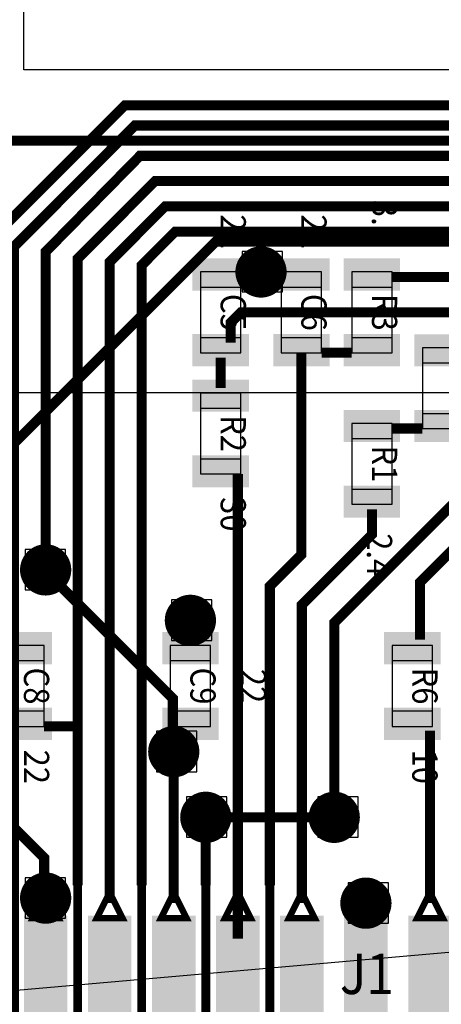
# Model space of a CAD drawing. Extents: x -103 to 227, y 142 to 470.
# Drawn here: x -72 to -63, y 294 to 314 of the extents above; entities that cross this region are included whole.
import ezdxf
from ezdxf.enums import TextEntityAlignment as Align

# ---------------------------------------------------------------- set-up
doc = ezdxf.new("R2010")
doc.units = 0
doc.header["$MEASUREMENT"] = 0
doc.layers.get('0').update_dxf_attribs({"color": 1, "linetype": 'CONTINUOUS'})
for name, color, linetype in [('ASY', 6, 'CONTINUOUS'), ('COMP', 1, 'CONTINUOUS'), ('FABDAT', 7, 'CONTINUOUS'), ('MSKTOP', 9, 'CONTINUOUS'), ('PWR', 4, 'CONTINUOUS'), ('SLKTOP', 7, 'CONTINUOUS'), ('SOLDER', 2, 'CONTINUOUS')]:
    doc.layers.add(name, color=color, linetype=linetype)

# ---------------------------------------------------------------- blocks, each defined once
blk = doc.blocks.new('RINGCNT')
blk.add_xline((0, -904), (0, 1))
blk = doc.blocks.new('A$C12DA15DC')
blk.add_blockref('RINGCNT', (85286, 50382))
blk = doc.blocks.new('B_PLYG12')
at = {"layer": 'COMP', "linetype": 'CONTINUOUS', "const_width": 0.127}
blk.add_lwpolyline([(1.016, 6.6548), (1.27, 7.1628), (1.524, 6.6548)], close=True, dxfattribs=at)
at = {"flags": 9}
for tag in ['OBJECT', 'FILL_PATTERN']:
    blk.add_attdef(tag, (0, 0), '', height=0.025, dxfattribs=at)
blk = doc.blocks.new('B_PLYG11')
at = {"layer": 'COMP', "linetype": 'CONTINUOUS', "const_width": 0.127}
blk.add_lwpolyline([(16.256, 6.6548), (16.51, 7.1628), (16.764, 6.6548)], close=True, dxfattribs=at)
at = {"flags": 9}
for tag in ['OBJECT', 'FILL_PATTERN']:
    blk.add_attdef(tag, (0, 0), '', height=0.025, dxfattribs=at)
blk = doc.blocks.new('B_PLYG10')
at = {"layer": 'COMP', "linetype": 'CONTINUOUS', "const_width": 0.127}
blk.add_lwpolyline([(14.986, 6.6548), (15.24, 7.1628), (15.494, 6.6548)], close=True, dxfattribs=at)
at = {"flags": 9}
for tag in ['OBJECT', 'FILL_PATTERN']:
    blk.add_attdef(tag, (0, 0), '', height=0.025, dxfattribs=at)
blk = doc.blocks.new('B_PLYG9')
at = {"layer": 'COMP', "linetype": 'CONTINUOUS', "const_width": 0.127}
blk.add_lwpolyline([(13.716, 6.6548), (13.97, 7.1628), (14.224, 6.6548)], close=True, dxfattribs=at)
at = {"flags": 9}
for tag in ['OBJECT', 'FILL_PATTERN']:
    blk.add_attdef(tag, (0, 0), '', height=0.025, dxfattribs=at)
blk = doc.blocks.new('B_PLYG8')
at = {"layer": 'COMP', "linetype": 'CONTINUOUS', "const_width": 0.127}
blk.add_lwpolyline([(12.446, 6.6548), (12.7, 7.1628), (12.954, 6.6548)], close=True, dxfattribs=at)
at = {"flags": 9}
for tag in ['OBJECT', 'FILL_PATTERN']:
    blk.add_attdef(tag, (0, 0), '', height=0.025, dxfattribs=at)
blk = doc.blocks.new('B_PLYG7')
at = {"layer": 'COMP', "linetype": 'CONTINUOUS', "const_width": 0.127}
blk.add_lwpolyline([(11.176, 6.6548), (11.43, 7.1628), (11.684, 6.6548)], close=True, dxfattribs=at)
at = {"flags": 9}
for tag in ['OBJECT', 'FILL_PATTERN']:
    blk.add_attdef(tag, (0, 0), '', height=0.025, dxfattribs=at)
blk = doc.blocks.new('B_PLYG6')
at = {"layer": 'COMP', "linetype": 'CONTINUOUS', "const_width": 0.127}
blk.add_lwpolyline([(9.906, 6.6548), (10.16, 7.1628), (10.414, 6.6548)], close=True, dxfattribs=at)
at = {"flags": 9}
for tag in ['OBJECT', 'FILL_PATTERN']:
    blk.add_attdef(tag, (0, 0), '', height=0.025, dxfattribs=at)
blk = doc.blocks.new('B_PLYG5')
at = {"layer": 'COMP', "linetype": 'CONTINUOUS', "const_width": 0.127}
blk.add_lwpolyline([(8.636, 6.6548), (8.89, 7.1628), (9.144, 6.6548)], close=True, dxfattribs=at)
at = {"flags": 9}
for tag in ['OBJECT', 'FILL_PATTERN']:
    blk.add_attdef(tag, (0, 0), '', height=0.025, dxfattribs=at)
blk = doc.blocks.new('B_PLYG4')
at = {"layer": 'COMP', "linetype": 'CONTINUOUS', "const_width": 0.127}
blk.add_lwpolyline([(7.366, 6.6548), (7.62, 7.1628), (7.874, 6.6548)], close=True, dxfattribs=at)
at = {"flags": 9}
for tag in ['OBJECT', 'FILL_PATTERN']:
    blk.add_attdef(tag, (0, 0), '', height=0.025, dxfattribs=at)
blk = doc.blocks.new('B_PLYG3')
at = {"layer": 'COMP', "linetype": 'CONTINUOUS', "const_width": 0.127}
blk.add_lwpolyline([(6.096, 6.6548), (6.35, 7.1628), (6.604, 6.6548)], close=True, dxfattribs=at)
at = {"flags": 9}
for tag in ['OBJECT', 'FILL_PATTERN']:
    blk.add_attdef(tag, (0, 0), '', height=0.025, dxfattribs=at)
blk = doc.blocks.new('B_PLYG2')
at = {"layer": 'COMP', "linetype": 'CONTINUOUS', "const_width": 0.127}
blk.add_lwpolyline([(4.826, 6.6548), (5.08, 7.1628), (5.334, 6.6548)], close=True, dxfattribs=at)
at = {"flags": 9}
for tag in ['OBJECT', 'FILL_PATTERN']:
    blk.add_attdef(tag, (0, 0), '', height=0.025, dxfattribs=at)
blk = doc.blocks.new('B_PLYG1')
at = {"layer": 'COMP', "linetype": 'CONTINUOUS', "const_width": 0.127}
blk.add_lwpolyline([(3.556, 6.6548), (3.81, 7.1628), (4.064, 6.6548)], close=True, dxfattribs=at)
at = {"flags": 9}
for tag in ['OBJECT', 'FILL_PATTERN']:
    blk.add_attdef(tag, (0, 0), '', height=0.025, dxfattribs=at)
blk = doc.blocks.new('B_PLYG0')
at = {"layer": 'COMP', "linetype": 'CONTINUOUS', "const_width": 0.127}
blk.add_lwpolyline([(2.286, 6.6548), (2.54, 7.1628), (2.794, 6.6548)], close=True, dxfattribs=at)
at = {"flags": 9}
for tag in ['OBJECT', 'FILL_PATTERN']:
    blk.add_attdef(tag, (0, 0), '', height=0.025, dxfattribs=at)
blk = doc.blocks.new('FTS113DV_T', base_point=(1.27, 3.3528))
at = {"layer": 'ASY', "linetype": 'CONTINUOUS'}
for p, q in [((0.635, 6.2738), (0, 6.2738)), ((0, 6.2738), (0, 0.4318)), ((17.145, 6.2738), (17.78, 6.2738)), ((17.78, 6.2738), (17.78, 0.4318)), ((0, 0.4318), (0.635, 0.4318)), ((17.78, 0.4318), (17.145, 0.4318))]:
    blk.add_line(p, q, dxfattribs=at)
at = {"layer": 'COMP'}
for points in [[(1.6383, 6.6548), (1.6383, 3.6576), (0.9017, 6.6548), (0.9017, 3.6576)], [(2.9083, 6.6548), (2.9083, 3.6576), (2.1717, 6.6548), (2.1717, 3.6576)], [(4.1783, 6.6548), (4.1783, 3.6576), (3.4417, 6.6548), (3.4417, 3.6576)], [(5.4483, 6.6548), (5.4483, 3.6576), (4.7117, 6.6548), (4.7117, 3.6576)], [(6.7183, 6.6548), (6.7183, 3.6576), (5.9817, 6.6548), (5.9817, 3.6576)], [(7.9883, 6.6548), (7.9883, 3.6576), (7.2517, 6.6548), (7.2517, 3.6576)], [(9.2583, 6.6548), (9.2583, 3.6576), (8.5217, 6.6548), (8.5217, 3.6576)], [(10.5283, 6.6548), (10.5283, 3.6576), (9.7917, 6.6548), (9.7917, 3.6576)], [(11.7983, 6.6548), (11.7983, 3.6576), (11.0617, 6.6548), (11.0617, 3.6576)], [(13.0683, 6.6548), (13.0683, 3.6576), (12.3317, 6.6548), (12.3317, 3.6576)], [(14.3383, 6.6548), (14.3383, 3.6576), (13.6017, 6.6548), (13.6017, 3.6576)], [(15.6083, 6.6548), (15.6083, 3.6576), (14.8717, 6.6548), (14.8717, 3.6576)], [(16.8783, 6.6548), (16.8783, 3.6576), (16.1417, 6.6548), (16.1417, 3.6576)], [(1.6383, 3.048), (1.6383, 0.0508), (0.9017, 3.048), (0.9017, 0.0508)], [(2.9083, 3.048), (2.9083, 0.0508), (2.1717, 3.048), (2.1717, 0.0508)], [(4.1783, 3.048), (4.1783, 0.0508), (3.4417, 3.048), (3.4417, 0.0508)], [(5.4483, 3.048), (5.4483, 0.0508), (4.7117, 3.048), (4.7117, 0.0508)], [(6.7183, 3.048), (6.7183, 0.0508), (5.9817, 3.048), (5.9817, 0.0508)], [(7.9883, 3.048), (7.9883, 0.0508), (7.2517, 3.048), (7.2517, 0.0508)], [(9.2583, 3.048), (9.2583, 0.0508), (8.5217, 3.048), (8.5217, 0.0508)], [(10.5283, 3.048), (10.5283, 0.0508), (9.7917, 3.048), (9.7917, 0.0508)], [(11.7983, 3.048), (11.7983, 0.0508), (11.0617, 3.048), (11.0617, 0.0508)], [(13.0683, 3.048), (13.0683, 0.0508), (12.3317, 3.048), (12.3317, 0.0508)], [(14.3383, 3.048), (14.3383, 0.0508), (13.6017, 3.048), (13.6017, 0.0508)], [(15.6083, 3.048), (15.6083, 0.0508), (14.8717, 3.048), (14.8717, 0.0508)], [(16.8783, 3.048), (16.8783, 0.0508), (16.1417, 3.048), (16.1417, 0.0508)]]:
    blk.add_solid(points, dxfattribs=at)
at = {"layer": 'MSKTOP'}
for points in [[(1.7018, 6.7056), (1.7018, 3.6068), (0.8382, 6.7056), (0.8382, 3.6068)], [(2.9718, 6.7056), (2.9718, 3.6068), (2.1082, 6.7056), (2.1082, 3.6068)], [(4.2418, 6.7056), (4.2418, 3.6068), (3.3782, 6.7056), (3.3782, 3.6068)], [(5.5118, 6.7056), (5.5118, 3.6068), (4.6482, 6.7056), (4.6482, 3.6068)], [(6.7818, 6.7056), (6.7818, 3.6068), (5.9182, 6.7056), (5.9182, 3.6068)], [(8.0518, 6.7056), (8.0518, 3.6068), (7.1882, 6.7056), (7.1882, 3.6068)], [(9.3218, 6.7056), (9.3218, 3.6068), (8.4582, 6.7056), (8.4582, 3.6068)], [(10.5918, 6.7056), (10.5918, 3.6068), (9.7282, 6.7056), (9.7282, 3.6068)], [(11.8618, 6.7056), (11.8618, 3.6068), (10.9982, 6.7056), (10.9982, 3.6068)], [(13.1318, 6.7056), (13.1318, 3.6068), (12.2682, 6.7056), (12.2682, 3.6068)], [(14.4018, 6.7056), (14.4018, 3.6068), (13.5382, 6.7056), (13.5382, 3.6068)], [(15.6718, 6.7056), (15.6718, 3.6068), (14.8082, 6.7056), (14.8082, 3.6068)], [(16.9418, 6.7056), (16.9418, 3.6068), (16.0782, 6.7056), (16.0782, 3.6068)], [(1.7018, 3.0988), (1.7018, 0), (0.8382, 3.0988), (0.8382, 0)], [(2.9718, 3.0988), (2.9718, 0), (2.1082, 3.0988), (2.1082, 0)], [(4.2418, 3.0988), (4.2418, 0), (3.3782, 3.0988), (3.3782, 0)], [(5.5118, 3.0988), (5.5118, 0), (4.6482, 3.0988), (4.6482, 0)], [(6.7818, 3.0988), (6.7818, 0), (5.9182, 3.0988), (5.9182, 0)], [(8.0518, 3.0988), (8.0518, 0), (7.1882, 3.0988), (7.1882, 0)], [(9.3218, 3.0988), (9.3218, 0), (8.4582, 3.0988), (8.4582, 0)], [(10.5918, 3.0988), (10.5918, 0), (9.7282, 3.0988), (9.7282, 0)], [(11.8618, 3.0988), (11.8618, 0), (10.9982, 3.0988), (10.9982, 0)], [(13.1318, 3.0988), (13.1318, 0), (12.2682, 3.0988), (12.2682, 0)], [(14.4018, 3.0988), (14.4018, 0), (13.5382, 3.0988), (13.5382, 0)], [(15.6718, 3.0988), (15.6718, 0), (14.8082, 3.0988), (14.8082, 0)], [(16.9418, 3.0988), (16.9418, 0), (16.0782, 3.0988), (16.0782, 0)]]:
    blk.add_solid(points, dxfattribs=at)
for name in ['B_PLYG12', 'B_PLYG0', 'B_PLYG1', 'B_PLYG2', 'B_PLYG3', 'B_PLYG4', 'B_PLYG5', 'B_PLYG6', 'B_PLYG7', 'B_PLYG8', 'B_PLYG9', 'B_PLYG10', 'B_PLYG11']:
    blk.add_blockref(name, (0, 0))
at = {"flags": 9}
blk.add_attdef('OBJECT', (0, 0), '', height=0.025, dxfattribs=at)
blk = doc.blocks.new('XN00027')
at = {"layer": 'COMP', "linetype": 'CONTINUOUS'}
for points, const_width in [([(17, 18.8), (17, 20)], 0.1), ([(17, 18.8), (17, 14.6), (16.7, 14.3), (16.7, 8.2), (16.9, 8), (17.3, 8)], 0.2)]:
    blk.add_lwpolyline(points, dxfattribs=dict(at, const_width=const_width))
at = {"flags": 9}
blk.add_attdef('OBJECT', (0, 0), '', height=0.025, dxfattribs=at)
blk = doc.blocks.new('XN00011')
at = {"layer": 'COMP', "linetype": 'CONTINUOUS'}
for points, const_width in [([(16.4, 15.4), (16.6, 15.6), (16.6, 20)], 0.1), ([(16.4, 15.4), (16, 15), (16, 11.2)], 0.2)]:
    blk.add_lwpolyline(points, dxfattribs=dict(at, const_width=const_width))
at = {"flags": 9}
blk.add_attdef('OBJECT', (0, 0), '', height=0.025, dxfattribs=at)
blk = doc.blocks.new('XN00047')
at = {"layer": 'COMP', "linetype": 'CONTINUOUS'}
for points, const_width in [([(18.4, 15.4), (18.2, 15.6), (18.2, 20)], 0.1), ([(18.4, 15.4), (22.0475, 11.7525), (23.1825, 11.7525)], 0.2)]:
    blk.add_lwpolyline(points, dxfattribs=dict(at, const_width=const_width))
at = {"flags": 9}
blk.add_attdef('OBJECT', (0, 0), '', height=0.025, dxfattribs=at)
blk = doc.blocks.new('XN00044')
at = {"layer": 'COMP', "linetype": 'CONTINUOUS'}
for points, const_width in [([(16, 20), (16, 17.3), (15.8, 17.1)], 0.1), ([(15.8, 17.1), (14.1, 15.4), (14.1, 6.5), (15.635, 4.965), (28.0475, 4.965)], 0.2), ([(28.0475, 4.965), (31.965, 4.965), (32.6, 5.6)], 0.175)]:
    blk.add_lwpolyline(points, dxfattribs=dict(at, const_width=const_width))
at = {"flags": 9}
blk.add_attdef('OBJECT', (0, 0), '', height=0.025, dxfattribs=at)
blk = doc.blocks.new('XN00040')
at = {"layer": 'COMP', "linetype": 'CONTINUOUS'}
for points, const_width in [([(15.8, 20), (15.8, 17.9), (15.6, 17.7)], 0.1), ([(15.6, 17.7), (13.6, 15.7), (13.6, 6.2), (15.5, 4.33), (21.8, 4.33)], 0.2)]:
    blk.add_lwpolyline(points, dxfattribs=dict(at, const_width=const_width))
at = {"layer": 'SOLDER', "linetype": 'CONTINUOUS', "const_width": 0.2}
blk.add_lwpolyline([(21.8475, 4.3525), (24.3475, 6.8525), (25.4475, 6.8525)], dxfattribs=at)
at = {"flags": 9}
blk.add_attdef('OBJECT', (0, 0), '', height=0.025, dxfattribs=at)
blk = doc.blocks.new('XN00037')
at = {"layer": 'COMP', "linetype": 'CONTINUOUS'}
for points, const_width in [([(16.4, 20), (16.4, 16.1), (16.2, 15.9)], 0.1), ([(16.2, 15.9), (15.1, 14.8), (15.1, 6.9), (15.765, 6.235), (28.0475, 6.235)], 0.2), ([(28.0475, 6.235), (31.965, 6.235), (32.6, 6.87)], 0.175)]:
    blk.add_lwpolyline(points, dxfattribs=dict(at, const_width=const_width))
at = {"flags": 9}
blk.add_attdef('OBJECT', (0, 0), '', height=0.025, dxfattribs=at)
blk = doc.blocks.new('XN00036')
at = {"layer": 'COMP', "linetype": 'CONTINUOUS'}
for points, const_width in [([(16.2, 20), (16.2, 16.7), (16, 16.5)], 0.1), ([(16, 16.5), (14.6, 15.1), (14.6, 6.7), (15.7, 5.6), (28.4, 5.6)], 0.2)]:
    blk.add_lwpolyline(points, dxfattribs=dict(at, const_width=const_width))
at = {"flags": 9}
blk.add_attdef('OBJECT', (0, 0), '', height=0.025, dxfattribs=at)
blk = doc.blocks.new('XN00033')
at = {"layer": 'COMP', "linetype": 'CONTINUOUS', "const_width": 0.2}
blk.add_lwpolyline([(12.8, 18.9), (13.1, 18.9), (13.4, 18.6), (13.4, 17), (13, 16.6), (13, 6.1), (15.4, 3.7), (22.3, 3.7), (22.8, 3.2)], dxfattribs=at)
at = {"flags": 9}
blk.add_attdef('OBJECT', (0, 0), '', height=0.025, dxfattribs=at)
blk = doc.blocks.new('XN00009')
at = {"layer": 'COMP', "linetype": 'CONTINUOUS'}
for points, const_width in [([(17.8, 18.8), (17.8, 19), (18, 19.2), (18, 20)], 0.1), ([(17.8, 18.8), (17.8, 15.1), (22.8475, 10.0525), (26.7, 10.0525)], 0.2), ([(28.0475, 7.505), (31.965, 7.505), (32.6, 8.14)], 0.175), ([(26.7, 7.505), (28.0475, 7.505)], 0.2)]:
    blk.add_lwpolyline(points, dxfattribs=dict(at, const_width=const_width))
at = {"layer": 'SOLDER', "linetype": 'CONTINUOUS', "const_width": 0.2}
blk.add_lwpolyline([(26.7, 10.0525), (26.7, 7.505)], dxfattribs=at)
at = {"flags": 9}
blk.add_attdef('OBJECT', (0, 0), '', height=0.025, dxfattribs=at)
blk = doc.blocks.new('XN00002')
at = {"layer": 'COMP', "linetype": 'CONTINUOUS', "const_width": 0.2}
for points in [[(22.7, 3.3), (22.8, 3.2), (22.8, 1.5), (26.9, 1.5), (35.1, 1.5), (35.8, 2.2), (35.8, 15.9525)], [(26.9, 1.5), (26.9, 3.7), (27.5, 4.3), (28.3, 4.3)]]:
    blk.add_lwpolyline(points, dxfattribs=at)
at = {"flags": 9}
blk.add_attdef('OBJECT', (0, 0), '', height=0.025, dxfattribs=at)
blk = doc.blocks.new('XN00046')
at = {"layer": 'COMP', "linetype": 'CONTINUOUS'}
for points, const_width in [([(28.0475, 8.775), (22.125, 8.775), (21.5, 9.4), (17.5, 9.4)], 0.2), ([(28.0475, 8.775), (31.965, 8.775), (32.6, 9.41)], 0.175)]:
    blk.add_lwpolyline(points, dxfattribs=dict(at, const_width=const_width))
at = {"flags": 9}
blk.add_attdef('OBJECT', (0, 0), '', height=0.025, dxfattribs=at)
blk = doc.blocks.new('XN00043')
at = {"layer": 'COMP', "linetype": 'CONTINUOUS', "const_width": 0.2}
blk.add_lwpolyline([(12.6, 17.4), (12.6, 5.9), (15.7, 2.8), (20.4, 2.8)], dxfattribs=at)
at = {"flags": 9}
blk.add_attdef('OBJECT', (0, 0), '', height=0.025, dxfattribs=at)
blk = doc.blocks.new('C0503_T', base_point=(1.0668, 0.5588))
at = {"layer": 'ASY', "linetype": 'CONTINUOUS'}
for p, q in [((0.5667, 0.1588), (0.5667, 0.9589)), ((1.5669, 0.1588), (1.5669, 0.9589))]:
    blk.add_line(p, q, dxfattribs=at)
blk.add_lwpolyline([(1.8669, 0.1588), (1.8669, 0.9589), (0.2667, 0.9589), (0.2667, 0.1588)], close=True, dxfattribs=at)
at = {"layer": 'COMP'}
for points in [[(0.5842, 1.0922), (0.5842, 0.0254), (0.0508, 1.0922), (0.0508, 0.0254)], [(2.0828, 1.0922), (2.0828, 0.0254), (1.5494, 1.0922), (1.5494, 0.0254)]]:
    blk.add_solid(points, dxfattribs=at)
at = {"layer": 'MSKTOP'}
for points in [[(0.635, 1.1176), (0.635, 0), (0, 1.1176), (0, 0)], [(2.1336, 1.1176), (2.1336, 0), (1.4986, 1.1176), (1.4986, 0)]]:
    blk.add_solid(points, dxfattribs=at)
at = {"flags": 9}
blk.add_attdef('OBJECT', (0, 0), '', height=0.025, dxfattribs=at)
blk = doc.blocks.new('XN00004')
at = {"layer": 'COMP', "linetype": 'CONTINUOUS', "const_width": 0.2}
blk.add_lwpolyline([(15.9, 8.2), (15.9, 8.6), (15.9, 9)], dxfattribs=at)
at = {"flags": 9}
blk.add_attdef('OBJECT', (0, 0), '', height=0.025, dxfattribs=at)
blk = doc.blocks.new('C30R20S_T')
at = {"layer": 'FABDAT', "linetype": 'CONTINUOUS'}
for p, q in [((0, 0.381), (0, -0.381)), ((0.381, 0), (-0.381, 0))]:
    blk.add_line(p, q, dxfattribs=at)
at = {"layer": 'PWR', "linetype": 'CONTINUOUS', "const_width": 0.508}
blk.add_lwpolyline([(0.254, 0, 1), (-0.254, 0, 1)], format="xyb", close=True, dxfattribs=at)
at = {"layer": 'SOLDER', "linetype": 'CONTINUOUS', "const_width": 0.127}
blk.add_lwpolyline([(0.3175, 0, 1), (-0.3175, 0, 1)], format="xyb", close=True, dxfattribs=at)
at = {"flags": 9}
blk.add_attdef('OBJECT', (0, 0), '', height=0.025, dxfattribs=at)
blk = doc.blocks.new('S-PAD_T')
blk.add_blockref('C30R20S_T', (0, 0))
at = {"flags": 9}
blk.add_attdef('OBJECT', (0, 0), '', height=0.025, dxfattribs=at)
blk = doc.blocks.new('XN00003')
at = {"layer": 'COMP', "linetype": 'CONTINUOUS', "const_width": 0.2}
blk.add_lwpolyline([(22.8, 7.2), (23.2, 7.2)], dxfattribs=at)
at = {"flags": 9}
blk.add_attdef('OBJECT', (0, 0), '', height=0.025, dxfattribs=at)
blk = doc.blocks.new('XN00034')
at = {"layer": 'COMP', "linetype": 'CONTINUOUS', "const_width": 0.2}
blk.add_lwpolyline([(24.9475, 6.87), (28.4, 6.87)], dxfattribs=at)
at = {"flags": 9}
blk.add_attdef('OBJECT', (0, 0), '', height=0.025, dxfattribs=at)
blk = doc.blocks.new('XN00042')
at = {"layer": 'COMP', "linetype": 'CONTINUOUS', "const_width": 0.2}
blk.add_lwpolyline([(24.9, 4.3), (24.9, 4.9)], dxfattribs=at)
at = {"flags": 9}
blk.add_attdef('OBJECT', (0, 0), '', height=0.025, dxfattribs=at)
blk = doc.blocks.new('XN00031')
at = {"layer": 'COMP', "linetype": 'CONTINUOUS', "const_width": 0.2}
blk.add_lwpolyline([(28.4, 9.41), (22.49, 9.41), (21.1, 10.8), (20.6, 10.8)], dxfattribs=at)
at = {"flags": 9}
blk.add_attdef('OBJECT', (0, 0), '', height=0.025, dxfattribs=at)
blk = doc.blocks.new('XN00018')
at = {"layer": 'COMP', "linetype": 'CONTINUOUS', "const_width": 0.2}
blk.add_lwpolyline([(19.9, 8.14), (29.1, 8.14)], dxfattribs=at)
at = {"flags": 9}
blk.add_attdef('OBJECT', (0, 0), '', height=0.025, dxfattribs=at)
blk = doc.blocks.new('XN00030')
at = {"layer": 'COMP', "linetype": 'CONTINUOUS', "const_width": 0.2}
blk.add_lwpolyline([(17.5, 10.4), (17.5, 9.8)], dxfattribs=at)
at = {"flags": 9}
blk.add_attdef('OBJECT', (0, 0), '', height=0.025, dxfattribs=at)
blk = doc.blocks.new('XN00032')
at = {"layer": 'COMP', "linetype": 'CONTINUOUS', "const_width": 0.2}
blk.add_lwpolyline([(18.2, 7.8), (17.6, 7.8)], dxfattribs=at)
at = {"flags": 9}
blk.add_attdef('OBJECT', (0, 0), '', height=0.025, dxfattribs=at)
blk = doc.blocks.new('XN00029')
at = {"layer": 'COMP', "linetype": 'CONTINUOUS', "const_width": 0.2}
blk.add_lwpolyline([(19, 11.8), (19, 11.2)], dxfattribs=at)
at = {"flags": 9}
blk.add_attdef('OBJECT', (0, 0), '', height=0.025, dxfattribs=at)
blk = doc.blocks.new('XN00012')
at = {"layer": 'COMP', "linetype": 'CONTINUOUS', "const_width": 0.2}
blk.add_lwpolyline([(24.9825, 11.95), (28.4, 11.95)], dxfattribs=at)
at = {"flags": 9}
blk.add_attdef('OBJECT', (0, 0), '', height=0.025, dxfattribs=at)
blk = doc.blocks.new('RNGASS')
at = {"layer": 'COMP', "linetype": 'CONTINUOUS'}
for p, q in [((-6.396, -112.481), (-6.396, -135.081)), ((-6.396, -135.081), (-17.796, -135.081))]:
    blk.add_line(p, q, dxfattribs=at)
at = {"layer": 'FABDAT', "linetype": 'CONTINUOUS'}
for points in [[(10.5, -128.656), (10.5, -127.856), (9.7, -127.856), (9.7, -128.656)], [(8.8, -129.256), (8.8, -128.456), (8, -128.456), (8, -129.256)], [(-2, -130.756), (-2, -129.956), (-2.8, -129.956), (-2.8, -130.756)], [(8.8, -131.856), (8.8, -131.056), (8, -131.056), (8, -131.856)], [(4.9, -132.156), (4.9, -131.356), (4.1, -131.356), (4.1, -132.156)], [(7.5, -132.456), (7.5, -131.656), (6.7, -131.656), (6.7, -132.456)], [(3.9, -135.056), (3.9, -134.256), (3.1, -134.256), (3.1, -135.056)], [(10.4, -135.056), (10.4, -134.256), (9.6, -134.256), (9.6, -135.056)]]:
    blk.add_lwpolyline(points, close=True, dxfattribs=at)
at = {"layer": 'MSKTOP', "linetype": 'CONTINUOUS'}
for direction in [(0.087156, -0.996195), (0, -1)]:
    blk.add_xline((0, 0), direction, dxfattribs=at)
for radius in [164, 145]:
    blk.add_circle((0, 0), radius, dxfattribs=at)
at = {"layer": 'PWR', "linetype": 'CONTINUOUS', "const_width": 0.2}
blk.add_lwpolyline([(-4.996, -139.081), (-4.996, -119.381), (-4.696, -119.081), (-3.296, -119.081), (-2.996, -119.381), (-2.996, -131.281), (1.004, -135.281), (18.404, -135.281)], dxfattribs=at)
for name, p in [('XN00040', (-18.296, -138.981)), ('XN00044', (-18.296, -138.981)), ('XN00036', (-18.296, -138.981)), ('XN00037', (-18.296, -138.981)), ('XN00011', (-18.296, -138.981)), ('XN00027', (-18.296, -138.981)), ('XN00009', (-18.296, -138.981)), ('XN00047', (-18.296, -138.981)), ('XN00033', (-18.296, -138.981)), ('XN00043', (-18.296, -138.981)), ('XN00002', (-18.296, -138.981)), ('C0503_T', (-0.096, -126.781)), ('XN00012', (-18.296, -138.981)), ('XN00029', (-18.296, -138.981)), ('C0503_T', (-1.596, -128.181)), ('C0503_T', (1.404, -128.181)), ('XN00031', (-18.296, -138.981)), ('XN00030', (-18.296, -138.981)), ('C0503_T', (-1.596, -129.581)), ('XN00046', (-18.296, -138.981)), ('XN00004', (-18.296, -138.981)), ('C0503_T', (-1.596, -131.181)), ('C0503_T', (0.804, -131.181)), ('XN00018', (-18.296, -138.981)), ('XN00032', (-18.296, -138.981)), ('XN00003', (-18.296, -138.981)), ('XN00034', (-18.296, -138.981)), ('XN00042', (-18.296, -138.981))]:
    blk.add_blockref(name, p)
for name, p, rotation in [('FTS113DV_T', (13.704, -135.921), 90), ('C0503_T', (5.804, -127.381), 180), ('S-PAD_T', (10.104, -128.301), 270), ('S-PAD_T', (8.404, -128.929), 270), ('S-PAD_T', (-2.396, -130.381), 270), ('S-PAD_T', (8.404, -131.476), 270), ('C0503_T', (5.804, -131.781), 180), ('S-PAD_T', (4.504, -131.781), 270), ('S-PAD_T', (7.104, -132.111), 270), ('S-PAD_T', (3.504, -134.651), 270), ('S-PAD_T', (10.004, -134.651), 270), ('C0503_T', (5.804, -135.081), 180)]:
    blk.add_blockref(name, p, dxfattribs=dict(rotation=rotation))
at = {"layer": 'MSKTOP', "linetype": 'CONTINUOUS', "xscale": 0.001, "yscale": 0.001, "zscale": 0.001, "rotation": 180}
blk.add_blockref('A$C12DA15DC', (85.286, -61.173, 400), dxfattribs=at)
at = {"flags": 9}
for tag in ['OBJECT', 'OBJECT', 'FILL_PATTERN', 'FILL_PATTERN']:
    blk.add_attdef(tag, (-18.296, -138.981), '', height=0.025, dxfattribs=at)
at = {"layer": 'ASY', "width": 0.9}
for s, p in [('R6', (5.804, -127.381)), ('10', (7.404, -127.381)), ('3.6', (-3.396, -128.181)), ('R3', (-1.596, -128.181)), ('R1', (1.404, -128.181)), ('2.4', (3.204, -128.281)), ('22', (-3.196, -129.581)), ('C6', (-1.596, -129.581)), ('22', (5.804, -130.781)), ('22', (-3.196, -131.181)), ('C5', (-1.596, -131.181)), ('R2', (0.804, -131.181)), ('30', (2.404, -131.181)), ('C9', (5.804, -131.781)), ('C8', (5.804, -135.081)), ('22', (7.404, -135.081))]:
    blk.add_text(s, height=0.5, dxfattribs=at).set_placement(p, align=Align.CENTER)
blk.add_text('J1', height=0.8, rotation=90, dxfattribs=at).set_placement((11.904, -128.281), align=Align.CENTER)
blk = doc.blocks.new('A$C2EF138D1')
at = {"layer": 'SLKTOP', "linetype": 'CONTINUOUS'}
blk.add_blockref('RNGASS', (45.034, 166.231), dxfattribs=at)

msp = doc.modelspace()

# ---------------------------------------------------------------- block references
at = {"layer": 'SLKTOP', "linetype": 'CONTINUOUS', "rotation": 270}
msp.add_blockref('A$C2EF138D1', (-102.89649, 351.26551), dxfattribs=at)

doc.saveas('drawing.dxf')
